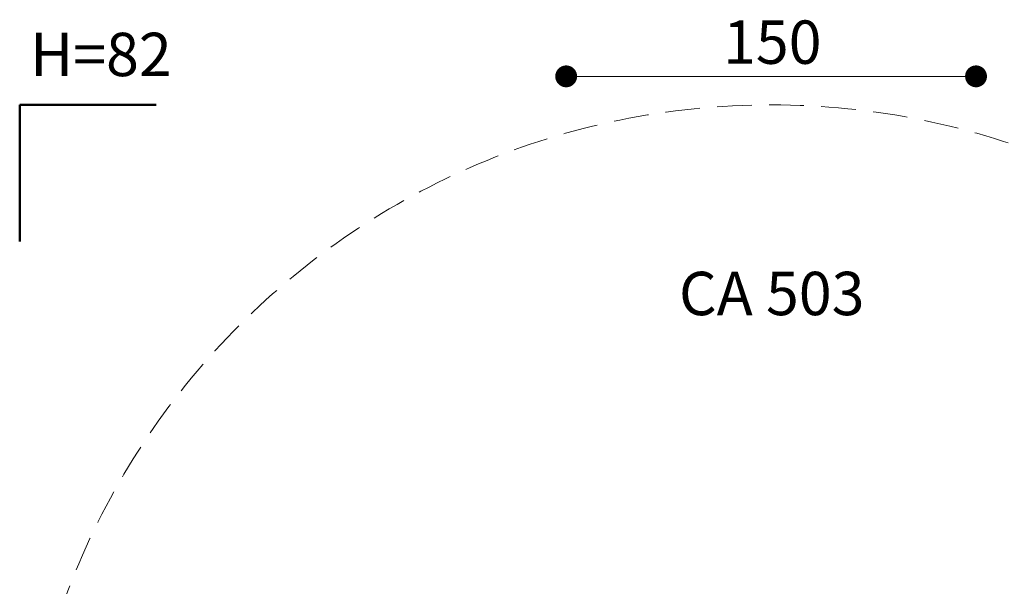
# Model space of a CAD drawing. Units: millimetres. Extents: x 93 to 728, y 77 to 716.
# Drawn here: x 125 to 485, y 509 to 716 of the extents above; entities that cross this region are included whole.
import ezdxf

# ---------------------------------------------------------------- set-up
doc = ezdxf.new("R2010")
doc.units = ezdxf.units.MM
doc.header["$LTSCALE"] = 100
doc.linetypes.add('HIDDEN', pattern=[0.1905, 0.127, -0.0635])
doc.styles.add('SLDTEXTSTYLE0', font='TXT', dxfattribs={"width": 0.75})
doc.styles.add('SLDTEXTSTYLE1', font='TXT', dxfattribs={"width": 0.605})
doc.dimstyles.new('SLDDIMSTYLE1', dxfattribs={"dimtxt": 15.875, "dimasz": 8, "dimexe": 0, "dimexo": 0.0625, "dimgap": 3.96875, "dimtad": 2, "dimdec": 0, "dimrnd": 1e-09, "dimzin": 12, "dimdsep": 46, "dimtxsty": 'SLDTEXTSTYLE0', "dimblk1": 'DOT', "dimblk2": 'DOT', "dimsah": 1, "dimcen": 0.09, "dimse1": 1, "dimse2": 1, "dimadec": 0, "dimazin": 3, "dimtfac": 1, "dimtdec": 0, "dimtofl": 0, "dimtmove": 0, "dimatfit": 3, "dimldrblk": 'DOT', "dimfxl": 0, "dimfrac": 2, "dimtolj": 1, "dimtzin": 12, "dimarcsym": 0})

# ---------------------------------------------------------------- blocks, each defined once
blk = doc.blocks.new('_Dot')
at = {"color": 0, "linetype": 'ByBlock', "lineweight": -2}
blk.add_line((-0.5, 0), (-1, 0), dxfattribs=at)
at = {"color": 0, "linetype": 'ByBlock', "const_width": 0.5}
blk.add_lwpolyline([(-0.25, 0, 1), (0.25, 0, 1)], format="xyb", close=True, dxfattribs=at)
blk = doc.blocks.new('_D_2')
at = {"color": 7, "linetype": 'Continuous', "lineweight": 18}
blk.add_line((474.7, 695.28), (324.7, 695.28), dxfattribs=at)
at = {"color": 7, "linetype": 'Continuous', "lineweight": 18, "xscale": 8, "yscale": 8, "rotation": 180.0000000000004}
blk.add_blockref('_Dot', (324.7, 695.28), dxfattribs=at)
at = {"color": 7, "linetype": 'Continuous', "lineweight": 18, "xscale": 8, "yscale": 8}
blk.add_blockref('_Dot', (474.7, 695.28), dxfattribs=at)
at = {"color": 7, "linetype": 'Continuous', "lineweight": 18, "insert": (382.1, 715.74), "char_height": 15.875, "attachment_point": 1, "style": 'SLDTEXTSTYLE0'}
blk.add_mtext('150', dxfattribs=at)

msp = doc.modelspace()

# ---------------------------------------------------------------- linework, layer by layer
at = {"color": 7, "linetype": 'Continuous', "lineweight": 50}
for p, q in [((174.7, 684.86), (124.7, 684.86)), ((124.7, 684.86), (124.7, 634.86))]:
    msp.add_line(p, q, dxfattribs=at)
at = {"color": 7, "linetype": 'HIDDEN', "lineweight": 18}
msp.add_circle((399.7, 409.86), 275, dxfattribs=at)

# ---------------------------------------------------------------- texts
at = {"color": 7, "linetype": 'Continuous', "lineweight": 0, "char_height": 15.875, "attachment_point": 2, "style": 'SLDTEXTSTYLE1'}
for s, insert in [('H=82', (154.43, 711.24)), ('CA 503', (399.93, 623.74))]:
    msp.add_mtext(s, dxfattribs=dict(at, insert=insert))

# ---------------------------------------------------------------- dimensions: what is measured, and where the dimension line sits
at = {"color": 7, "linetype": 'Continuous', "lineweight": 18}
dim = msp.add_linear_dim(base=(474.7, 695.28), p1=(324.7, 409.87), p2=(474.7, 409.87), dimstyle='SLDDIMSTYLE1', dxfattribs=at)
dim.commit()
dim.dimension.update_dxf_attribs({"geometry": '_D_2', "text_midpoint": (399.7, 695.28), "dimtype": 160})

doc.saveas('drawing.dxf')
